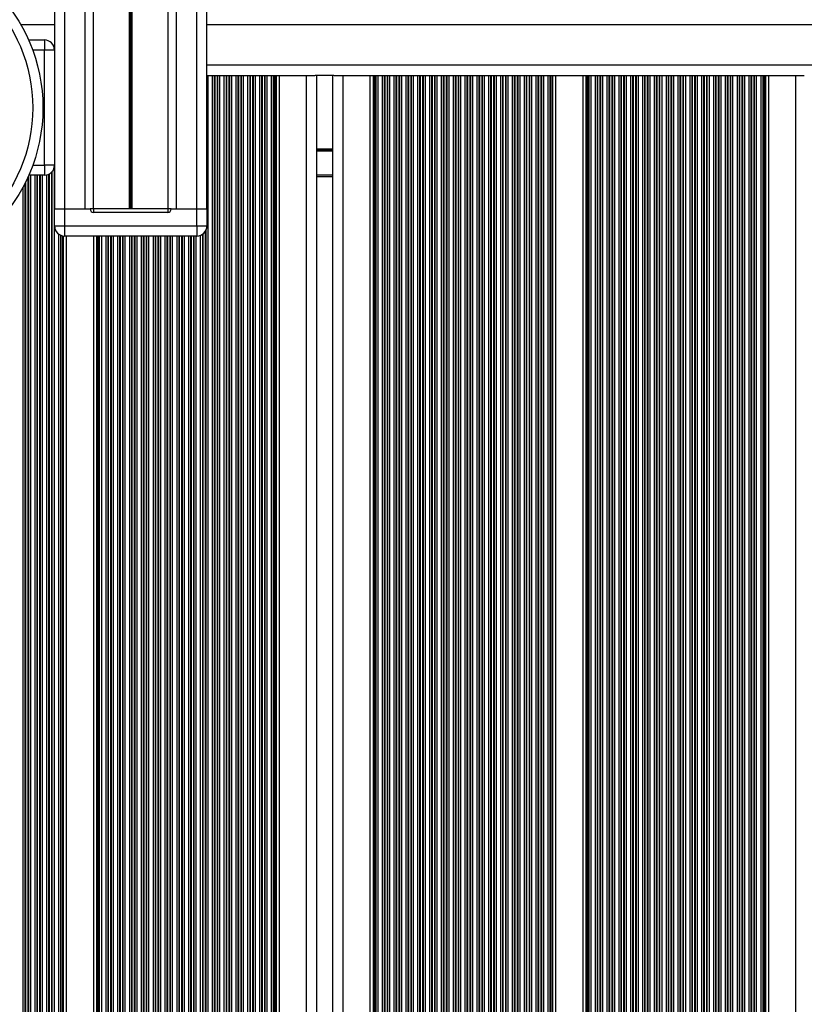
# Model space of a CAD drawing. Units: millimetres. Extents: x 698 to 12919, y 807 to 17671.
# Drawn here: x 10177 to 10409, y 4249 to 4540 of the extents above; entities that cross this region are included whole.
import ezdxf

# ---------------------------------------------------------------- set-up
doc = ezdxf.new("R2010")
doc.units = ezdxf.units.MM
doc.header["$LTSCALE"] = 100

msp = doc.modelspace()

# ---------------------------------------------------------------- linework, layer by layer
at = {"color": 7, "linetype": 'Continuous', "lineweight": 25}
for p, q in [((10186.81, 6044.9), (10186.81, 4483.9)), ((10189.81, 6044.9), (10189.81, 4483.9)), ((10195.81, 6044.9), (10195.81, 4483.9)), ((10198.3, 6044.9), (10198.3, 4483.9)), ((10208.91, 6044.9), (10208.91, 4483.9)), ((10209.04, 6044.9), (10209.04, 4483.9)), ((10209.18, 6044.9), (10209.18, 4483.9)), ((10209.44, 6044.9), (10209.44, 4483.9)), ((10209.59, 6044.9), (10209.59, 4483.9)), ((10209.72, 6044.9), (10209.72, 4483.9)), ((10220.32, 6044.9), (10220.32, 4483.9)), ((10222.81, 6044.9), (10222.81, 4483.9)), ((10228.81, 6044.9), (10228.81, 4483.9)), ((10231.81, 6044.9), (10231.81, 4483.9)), ((10179.13, 4533.9), (10183.81, 4533.9)), ((10183.81, 4533.9), (10183.81, 4530.9)), ((10183.81, 4496.9), (10183.81, 4530.9)), ((10186.81, 4530.9), (10183.81, 4530.9)), ((10186.81, 4530.9), (10186.81, 4496.9)), ((10231.81, 4523.4), (10232.17, 4523.4)), ((10232.17, 4523.4), (10233.46, 4523.4)), ((10233.46, 4523.4), (10234.06, 4523.4)), ((10234.06, 4523.4), (10234.22, 4523.4)), ((10234.22, 4523.4), (10234.91, 4523.4)), ((10234.91, 4523.4), (10235.07, 4523.4)), ((10235.07, 4523.4), (10235.67, 4523.4)), ((10235.67, 4523.4), (10236.96, 4523.4)), ((10236.96, 4523.4), (10237.56, 4523.4)), ((10237.56, 4523.4), (10237.72, 4523.4)), ((10237.72, 4523.4), (10238.41, 4523.4)), ((10238.41, 4523.4), (10238.57, 4523.4)), ((10238.57, 4523.4), (10239.17, 4523.4)), ((10239.17, 4523.4), (10240.46, 4523.4)), ((10240.46, 4523.4), (10241.06, 4523.4)), ((10241.06, 4523.4), (10241.22, 4523.4)), ((10241.22, 4523.4), (10241.91, 4523.4)), ((10241.91, 4523.4), (10242.07, 4523.4)), ((10242.07, 4523.4), (10242.67, 4523.4)), ((10242.67, 4523.4), (10243.96, 4523.4)), ((10243.96, 4523.4), (10244.56, 4523.4)), ((10244.56, 4523.4), (10244.72, 4523.4)), ((10244.72, 4523.4), (10245.41, 4523.4)), ((10245.41, 4523.4), (10245.57, 4523.4)), ((10245.57, 4523.4), (10246.17, 4523.4)), ((10246.17, 4523.4), (10247.46, 4523.4)), ((10247.46, 4523.4), (10248.06, 4523.4)), ((10248.06, 4523.4), (10248.22, 4523.4)), ((10248.22, 4523.4), (10248.91, 4523.4)), ((10248.91, 4523.4), (10249.07, 4523.4)), ((10249.07, 4523.4), (10249.67, 4523.4)), ((10249.67, 4523.4), (10250.96, 4523.4)), ((10250.96, 4523.4), (10251.56, 4523.4)), ((10251.56, 4523.4), (10251.72, 4523.4)), ((10251.72, 4523.4), (10252.13, 4523.4)), ((10252.13, 4523.4), (10252.36, 4523.4)), ((10252.36, 4523.4), (10253.27, 4523.4)), ((10253.27, 4523.4), (10253.27, 3685.82)), ((10253.27, 4523.4), (10261.31, 4523.4)), ((10261.31, 4523.4), (10263.83, 4523.4)), ((10269.51, 4523.4), (10263.91, 4523.4)), ((10264.31, 4523.4), (10264.31, 3685.82)), ((10269.11, 4523.4), (10269.11, 3685.82)), ((10269.59, 4523.4), (10272.11, 4523.4)), ((10272.11, 4523.4), (10280.15, 4523.4)), ((10280.15, 4523.4), (10280.15, 3685.82)), ((10280.15, 4523.4), (10281.06, 4523.4)), ((10281.06, 4523.4), (10281.3, 4523.4)), ((10281.3, 4523.4), (10281.71, 4523.4)), ((10281.71, 4523.4), (10281.87, 4523.4)), ((10281.87, 4523.4), (10282.47, 4523.4)), ((10282.47, 4523.4), (10283.76, 4523.4)), ((10283.76, 4523.4), (10284.35, 4523.4)), ((10284.35, 4523.4), (10284.52, 4523.4)), ((10284.52, 4523.4), (10285.21, 4523.4)), ((10285.21, 4523.4), (10285.37, 4523.4)), ((10285.37, 4523.4), (10285.97, 4523.4)), ((10285.97, 4523.4), (10287.26, 4523.4)), ((10287.26, 4523.4), (10287.85, 4523.4)), ((10287.85, 4523.4), (10288.02, 4523.4)), ((10288.02, 4523.4), (10288.71, 4523.4)), ((10288.71, 4523.4), (10288.87, 4523.4)), ((10288.87, 4523.4), (10289.47, 4523.4)), ((10289.47, 4523.4), (10290.76, 4523.4)), ((10290.76, 4523.4), (10291.35, 4523.4)), ((10291.35, 4523.4), (10291.52, 4523.4)), ((10291.52, 4523.4), (10292.21, 4523.4)), ((10292.21, 4523.4), (10292.37, 4523.4)), ((10292.37, 4523.4), (10292.97, 4523.4)), ((10292.97, 4523.4), (10294.26, 4523.4)), ((10294.26, 4523.4), (10294.85, 4523.4)), ((10294.85, 4523.4), (10295.02, 4523.4)), ((10295.02, 4523.4), (10295.71, 4523.4)), ((10295.71, 4523.4), (10295.87, 4523.4)), ((10295.87, 4523.4), (10296.47, 4523.4)), ((10296.47, 4523.4), (10297.75, 4523.4)), ((10297.75, 4523.4), (10298.35, 4523.4)), ((10298.35, 4523.4), (10298.52, 4523.4)), ((10298.52, 4523.4), (10299.21, 4523.4)), ((10299.21, 4523.4), (10299.37, 4523.4)), ((10299.37, 4523.4), (10299.97, 4523.4)), ((10299.97, 4523.4), (10301.25, 4523.4)), ((10301.25, 4523.4), (10301.85, 4523.4)), ((10301.85, 4523.4), (10302.02, 4523.4)), ((10302.02, 4523.4), (10302.71, 4523.4)), ((10302.71, 4523.4), (10302.87, 4523.4)), ((10302.87, 4523.4), (10303.47, 4523.4)), ((10303.47, 4523.4), (10304.75, 4523.4)), ((10304.75, 4523.4), (10305.35, 4523.4)), ((10305.35, 4523.4), (10305.52, 4523.4)), ((10305.52, 4523.4), (10306.21, 4523.4)), ((10306.21, 4523.4), (10306.37, 4523.4)), ((10306.37, 4523.4), (10306.97, 4523.4)), ((10306.97, 4523.4), (10308.25, 4523.4)), ((10308.25, 4523.4), (10308.85, 4523.4)), ((10308.85, 4523.4), (10309.02, 4523.4)), ((10309.02, 4523.4), (10309.71, 4523.4)), ((10309.71, 4523.4), (10309.87, 4523.4)), ((10309.87, 4523.4), (10310.47, 4523.4)), ((10310.47, 4523.4), (10311.75, 4523.4)), ((10311.75, 4523.4), (10312.35, 4523.4)), ((10312.35, 4523.4), (10312.52, 4523.4)), ((10312.52, 4523.4), (10313.21, 4523.4)), ((10313.21, 4523.4), (10313.37, 4523.4)), ((10313.37, 4523.4), (10313.97, 4523.4)), ((10313.97, 4523.4), (10315.25, 4523.4)), ((10315.25, 4523.4), (10315.85, 4523.4)), ((10315.85, 4523.4), (10316.01, 4523.4)), ((10316.01, 4523.4), (10316.71, 4523.4)), ((10316.71, 4523.4), (10316.87, 4523.4)), ((10316.87, 4523.4), (10317.47, 4523.4)), ((10317.47, 4523.4), (10318.75, 4523.4)), ((10318.75, 4523.4), (10319.35, 4523.4)), ((10319.35, 4523.4), (10319.51, 4523.4)), ((10319.51, 4523.4), (10320.21, 4523.4)), ((10320.21, 4523.4), (10320.37, 4523.4)), ((10320.37, 4523.4), (10320.97, 4523.4)), ((10320.97, 4523.4), (10322.25, 4523.4)), ((10322.25, 4523.4), (10322.85, 4523.4)), ((10322.85, 4523.4), (10323.01, 4523.4)), ((10323.01, 4523.4), (10323.71, 4523.4)), ((10323.71, 4523.4), (10323.87, 4523.4)), ((10323.87, 4523.4), (10324.47, 4523.4)), ((10324.47, 4523.4), (10325.75, 4523.4)), ((10325.75, 4523.4), (10326.35, 4523.4)), ((10326.35, 4523.4), (10326.51, 4523.4)), ((10326.51, 4523.4), (10327.21, 4523.4)), ((10327.21, 4523.4), (10327.37, 4523.4)), ((10327.37, 4523.4), (10327.97, 4523.4)), ((10327.97, 4523.4), (10329.26, 4523.4)), ((10329.26, 4523.4), (10329.85, 4523.4)), ((10329.85, 4523.4), (10330.01, 4523.4)), ((10330.01, 4523.4), (10330.71, 4523.4)), ((10330.71, 4523.4), (10330.87, 4523.4)), ((10330.87, 4523.4), (10331.46, 4523.4)), ((10331.46, 4523.4), (10332.76, 4523.4)), ((10332.76, 4523.4), (10333.35, 4523.4)), ((10333.35, 4523.4), (10333.51, 4523.4)), ((10333.51, 4523.4), (10333.92, 4523.4)), ((10333.92, 4523.4), (10334.16, 4523.4)), ((10334.16, 4523.4), (10335.07, 4523.4)), ((10335.07, 4523.4), (10335.07, 3685.82)), ((10335.07, 4523.4), (10343.15, 4523.4)), ((10343.15, 4523.4), (10343.15, 3685.82)), ((10343.15, 4523.4), (10344.06, 4523.4)), ((10344.06, 4523.4), (10344.3, 4523.4)), ((10344.3, 4523.4), (10344.71, 4523.4)), ((10344.71, 4523.4), (10344.87, 4523.4)), ((10344.87, 4523.4), (10345.47, 4523.4)), ((10345.47, 4523.4), (10346.76, 4523.4)), ((10346.76, 4523.4), (10347.36, 4523.4)), ((10347.36, 4523.4), (10347.52, 4523.4)), ((10347.52, 4523.4), (10348.21, 4523.4)), ((10348.21, 4523.4), (10348.37, 4523.4)), ((10348.37, 4523.4), (10348.97, 4523.4)), ((10348.97, 4523.4), (10350.26, 4523.4)), ((10350.26, 4523.4), (10350.86, 4523.4)), ((10350.86, 4523.4), (10351.02, 4523.4)), ((10351.02, 4523.4), (10351.71, 4523.4)), ((10351.71, 4523.4), (10351.87, 4523.4)), ((10351.87, 4523.4), (10352.47, 4523.4)), ((10352.47, 4523.4), (10353.76, 4523.4)), ((10353.76, 4523.4), (10354.36, 4523.4)), ((10354.36, 4523.4), (10354.52, 4523.4)), ((10354.52, 4523.4), (10355.21, 4523.4)), ((10355.21, 4523.4), (10355.37, 4523.4)), ((10355.37, 4523.4), (10355.97, 4523.4)), ((10355.97, 4523.4), (10357.26, 4523.4)), ((10357.26, 4523.4), (10357.86, 4523.4)), ((10357.86, 4523.4), (10358.02, 4523.4)), ((10358.02, 4523.4), (10358.71, 4523.4)), ((10358.71, 4523.4), (10358.87, 4523.4)), ((10358.87, 4523.4), (10359.47, 4523.4)), ((10359.47, 4523.4), (10360.76, 4523.4)), ((10360.76, 4523.4), (10361.36, 4523.4)), ((10361.36, 4523.4), (10361.52, 4523.4)), ((10361.52, 4523.4), (10362.21, 4523.4)), ((10362.21, 4523.4), (10362.37, 4523.4)), ((10362.37, 4523.4), (10362.97, 4523.4)), ((10362.97, 4523.4), (10364.26, 4523.4)), ((10364.26, 4523.4), (10364.86, 4523.4)), ((10364.86, 4523.4), (10365.02, 4523.4)), ((10365.02, 4523.4), (10365.71, 4523.4)), ((10365.71, 4523.4), (10365.87, 4523.4)), ((10365.87, 4523.4), (10366.47, 4523.4)), ((10366.47, 4523.4), (10367.76, 4523.4)), ((10367.76, 4523.4), (10368.36, 4523.4)), ((10368.36, 4523.4), (10368.52, 4523.4)), ((10368.52, 4523.4), (10369.21, 4523.4)), ((10369.21, 4523.4), (10369.37, 4523.4)), ((10369.37, 4523.4), (10369.97, 4523.4)), ((10369.97, 4523.4), (10371.26, 4523.4)), ((10371.26, 4523.4), (10371.86, 4523.4)), ((10371.86, 4523.4), (10372.02, 4523.4)), ((10372.02, 4523.4), (10372.71, 4523.4)), ((10372.71, 4523.4), (10372.87, 4523.4)), ((10372.87, 4523.4), (10373.47, 4523.4)), ((10373.47, 4523.4), (10374.76, 4523.4)), ((10374.76, 4523.4), (10375.36, 4523.4)), ((10375.36, 4523.4), (10375.52, 4523.4)), ((10375.52, 4523.4), (10376.21, 4523.4)), ((10376.21, 4523.4), (10376.37, 4523.4)), ((10376.37, 4523.4), (10376.97, 4523.4)), ((10376.97, 4523.4), (10378.26, 4523.4)), ((10378.26, 4523.4), (10378.86, 4523.4)), ((10378.86, 4523.4), (10379.02, 4523.4)), ((10379.02, 4523.4), (10379.71, 4523.4)), ((10379.71, 4523.4), (10379.87, 4523.4)), ((10379.87, 4523.4), (10380.47, 4523.4)), ((10380.47, 4523.4), (10381.76, 4523.4)), ((10381.76, 4523.4), (10382.36, 4523.4)), ((10382.36, 4523.4), (10382.52, 4523.4)), ((10382.52, 4523.4), (10383.21, 4523.4)), ((10383.21, 4523.4), (10383.37, 4523.4)), ((10383.37, 4523.4), (10383.97, 4523.4)), ((10383.97, 4523.4), (10385.26, 4523.4)), ((10385.26, 4523.4), (10385.86, 4523.4)), ((10385.86, 4523.4), (10386.02, 4523.4)), ((10386.02, 4523.4), (10386.71, 4523.4)), ((10386.71, 4523.4), (10386.87, 4523.4)), ((10386.87, 4523.4), (10387.47, 4523.4)), ((10387.47, 4523.4), (10388.76, 4523.4)), ((10388.76, 4523.4), (10389.36, 4523.4)), ((10389.36, 4523.4), (10389.52, 4523.4)), ((10389.52, 4523.4), (10390.21, 4523.4)), ((10390.21, 4523.4), (10390.37, 4523.4)), ((10390.37, 4523.4), (10390.97, 4523.4)), ((10390.97, 4523.4), (10392.26, 4523.4)), ((10392.26, 4523.4), (10392.86, 4523.4)), ((10392.86, 4523.4), (10393.02, 4523.4)), ((10393.02, 4523.4), (10393.71, 4523.4)), ((10393.71, 4523.4), (10393.87, 4523.4)), ((10393.87, 4523.4), (10394.47, 4523.4)), ((10394.47, 4523.4), (10395.76, 4523.4)), ((10395.76, 4523.4), (10396.36, 4523.4)), ((10396.36, 4523.4), (10396.52, 4523.4)), ((10396.52, 4523.4), (10396.93, 4523.4)), ((10396.93, 4523.4), (10397.16, 4523.4)), ((10397.16, 4523.4), (10398.07, 4523.4)), ((10398.07, 4523.4), (10398.07, 3685.82)), ((10398.07, 4523.4), (10406.11, 4523.4)), ((10406.11, 4523.4), (10408.63, 4523.4)), ((10186.81, 4496.9), (10183.81, 4496.9)), ((10183.81, 4496.9), (10183.81, 4493.9)), ((10183.81, 4493.9), (10179.2, 4493.9)), ((10269.11, 4493.4), (10264.31, 4493.4)), ((10186.81, 4483.9), (10189.81, 4483.9)), ((10186.81, 4478.9), (10186.81, 4483.9)), ((10189.81, 4483.9), (10195.81, 4483.9)), ((10189.81, 4483.9), (10197.36, 4483.9)), ((10189.81, 4483.9), (10189.81, 4478.9)), ((10198.36, 4483.9), (10197.36, 4483.9)), ((10198.36, 4483.9), (10198.36, 4482.9)), ((10220.36, 4483.9), (10198.36, 4483.9)), ((10220.36, 4482.9), (10198.36, 4482.9)), ((10220.36, 4483.9), (10220.36, 4482.9)), ((10221.36, 4483.9), (10220.36, 4483.9)), ((10221.36, 4483.9), (10228.91, 4483.9)), ((10222.81, 4483.9), (10228.81, 4483.9)), ((10228.91, 4483.9), (10231.91, 4483.9)), ((10228.91, 4478.9), (10228.91, 4483.9)), ((10231.91, 4483.9), (10231.91, 4478.9)), ((10186.81, 4478.9), (10189.81, 4478.9)), ((10189.81, 4478.9), (10228.91, 4478.9)), ((10189.81, 4478.9), (10189.81, 4475.9)), ((10228.91, 4478.9), (10231.91, 4478.9)), ((10228.91, 4478.9), (10228.91, 4475.9)), ((10228.91, 4475.9), (10189.81, 4475.9)), ((10190.27, 4475.9), (10190.27, 3706.4)), ((10198.35, 4475.9), (10198.35, 3706.4))]:
    msp.add_line(p, q, dxfattribs=at)
at = {"color": 8, "linetype": 'Continuous', "lineweight": 25}
for p, q in [((10186.81, 4538.4), (10176.86, 4538.4)), ((10880.81, 4538.4), (10231.81, 4538.4)), ((10183.81, 4530.9), (10180.35, 4530.9)), ((10880.81, 4526.4), (10231.81, 4526.4)), ((10232.17, 4523.4), (10232.17, 3685.82)), ((10233.46, 4523.4), (10233.46, 3685.82)), ((10234.06, 4523.4), (10234.06, 3685.82)), ((10234.22, 4523.4), (10234.22, 3685.82)), ((10234.91, 4523.4), (10234.91, 3685.82)), ((10235.07, 4523.4), (10235.07, 3685.82)), ((10235.67, 4523.4), (10235.67, 3685.82)), ((10236.96, 4523.4), (10236.96, 3685.82)), ((10237.56, 4523.4), (10237.56, 3685.82)), ((10237.72, 4523.4), (10237.72, 3685.82)), ((10238.41, 4523.4), (10238.41, 3685.82)), ((10238.57, 4523.4), (10238.57, 3685.82)), ((10239.17, 4523.4), (10239.17, 3685.82)), ((10240.46, 4523.4), (10240.46, 3685.82)), ((10241.06, 4523.4), (10241.06, 3685.82)), ((10241.22, 4523.4), (10241.22, 3685.82)), ((10241.91, 4523.4), (10241.91, 3685.82)), ((10242.07, 4523.4), (10242.07, 3685.82)), ((10242.67, 4523.4), (10242.67, 3685.82)), ((10243.96, 4523.4), (10243.96, 3685.82)), ((10244.56, 4523.4), (10244.56, 3685.82)), ((10244.72, 4523.4), (10244.72, 3685.82)), ((10245.41, 4523.4), (10245.41, 3685.82)), ((10245.57, 4523.4), (10245.57, 3685.82)), ((10246.17, 4523.4), (10246.17, 3685.82)), ((10247.46, 4523.4), (10247.46, 3685.82)), ((10248.06, 4523.4), (10248.06, 3685.82)), ((10248.22, 4523.4), (10248.22, 3685.82)), ((10248.91, 4523.4), (10248.91, 3685.82)), ((10249.07, 4523.4), (10249.07, 3685.82)), ((10249.67, 4523.4), (10249.67, 3685.82)), ((10250.96, 4523.4), (10250.96, 3685.82)), ((10251.56, 4523.4), (10251.56, 3685.82)), ((10251.72, 4523.4), (10251.72, 3685.82)), ((10252.13, 4523.4), (10252.13, 3685.82)), ((10252.36, 4523.4), (10252.36, 3685.82)), ((10261.31, 4523.4), (10261.31, 3685.82)), ((10272.11, 4523.4), (10272.11, 3685.82)), ((10281.06, 4523.4), (10281.06, 3685.82)), ((10281.3, 4523.4), (10281.3, 3685.82)), ((10281.71, 4523.4), (10281.71, 3685.82)), ((10281.87, 4523.4), (10281.87, 3685.82)), ((10282.47, 4523.4), (10282.47, 3685.82)), ((10283.76, 4523.4), (10283.76, 3685.82)), ((10284.35, 4523.4), (10284.35, 3685.82)), ((10284.52, 4523.4), (10284.52, 3685.82)), ((10285.21, 4523.4), (10285.21, 3685.82)), ((10285.37, 4523.4), (10285.37, 3685.82)), ((10285.97, 4523.4), (10285.97, 3685.82)), ((10287.26, 4523.4), (10287.26, 3685.82)), ((10287.85, 4523.4), (10287.85, 3685.82)), ((10288.02, 4523.4), (10288.02, 3685.82)), ((10288.71, 4523.4), (10288.71, 3685.82)), ((10288.87, 4523.4), (10288.87, 3685.82)), ((10289.47, 4523.4), (10289.47, 3685.82)), ((10290.76, 4523.4), (10290.76, 3685.82)), ((10291.35, 4523.4), (10291.35, 3685.82)), ((10291.52, 4523.4), (10291.52, 3685.82)), ((10292.21, 4523.4), (10292.21, 3685.82)), ((10292.37, 4523.4), (10292.37, 3685.82)), ((10292.97, 4523.4), (10292.97, 3685.82)), ((10294.26, 4523.4), (10294.26, 3685.82)), ((10294.85, 4523.4), (10294.85, 3685.82)), ((10295.02, 4523.4), (10295.02, 3685.82)), ((10295.71, 4523.4), (10295.71, 3685.82)), ((10295.87, 4523.4), (10295.87, 3685.82)), ((10296.47, 4523.4), (10296.47, 3685.82)), ((10297.75, 4523.4), (10297.75, 3685.82)), ((10298.35, 4523.4), (10298.35, 3685.82)), ((10298.52, 4523.4), (10298.52, 3685.82)), ((10299.21, 4523.4), (10299.21, 3685.82)), ((10299.37, 4523.4), (10299.37, 3685.82)), ((10299.97, 4523.4), (10299.97, 3685.82)), ((10301.25, 4523.4), (10301.25, 3685.82)), ((10301.85, 4523.4), (10301.85, 3685.82)), ((10302.02, 4523.4), (10302.02, 3685.82)), ((10302.71, 4523.4), (10302.71, 3685.82)), ((10302.87, 4523.4), (10302.87, 3685.82)), ((10303.47, 4523.4), (10303.47, 3685.82)), ((10304.75, 4523.4), (10304.75, 3685.82)), ((10305.35, 4523.4), (10305.35, 3685.82)), ((10305.52, 4523.4), (10305.52, 3685.82)), ((10306.21, 4523.4), (10306.21, 3685.82)), ((10306.37, 4523.4), (10306.37, 3685.82)), ((10306.97, 4523.4), (10306.97, 3685.82)), ((10308.25, 4523.4), (10308.25, 3685.82)), ((10308.85, 4523.4), (10308.85, 3685.82)), ((10309.02, 4523.4), (10309.02, 3685.82)), ((10309.71, 4523.4), (10309.71, 3685.82)), ((10309.87, 4523.4), (10309.87, 3685.82)), ((10310.47, 4523.4), (10310.47, 3685.82)), ((10311.75, 4523.4), (10311.75, 3685.82)), ((10312.35, 4523.4), (10312.35, 3685.82)), ((10312.52, 4523.4), (10312.52, 3685.82)), ((10313.21, 4523.4), (10313.21, 3685.82)), ((10313.37, 4523.4), (10313.37, 3685.82)), ((10313.97, 4523.4), (10313.97, 3685.82)), ((10315.25, 4523.4), (10315.25, 3685.82)), ((10315.85, 4523.4), (10315.85, 3685.82)), ((10316.01, 4523.4), (10316.01, 3685.82)), ((10316.71, 4523.4), (10316.71, 3685.82)), ((10316.87, 4523.4), (10316.87, 3685.82)), ((10317.47, 4523.4), (10317.47, 3685.82)), ((10318.75, 4523.4), (10318.75, 3685.82)), ((10319.35, 4523.4), (10319.35, 3685.82)), ((10319.51, 4523.4), (10319.51, 3685.82)), ((10320.21, 4523.4), (10320.21, 3685.82)), ((10320.37, 4523.4), (10320.37, 3685.82)), ((10320.97, 4523.4), (10320.97, 3685.82)), ((10322.25, 4523.4), (10322.25, 3685.82)), ((10322.85, 4523.4), (10322.85, 3685.82)), ((10323.01, 4523.4), (10323.01, 3685.82)), ((10323.71, 4523.4), (10323.71, 3685.82)), ((10323.87, 4523.4), (10323.87, 3685.82)), ((10324.47, 4523.4), (10324.47, 3685.82)), ((10325.75, 4523.4), (10325.75, 3685.82)), ((10326.35, 4523.4), (10326.35, 3685.82)), ((10326.51, 4523.4), (10326.51, 3685.82)), ((10327.21, 4523.4), (10327.21, 3685.82)), ((10327.37, 4523.4), (10327.37, 3685.82)), ((10327.97, 4523.4), (10327.97, 3685.82)), ((10329.26, 4523.4), (10329.26, 3685.82)), ((10329.85, 4523.4), (10329.85, 3685.82)), ((10330.01, 4523.4), (10330.01, 3685.82)), ((10330.71, 4523.4), (10330.71, 3685.82)), ((10330.87, 4523.4), (10330.87, 3685.82)), ((10331.46, 4523.4), (10331.46, 3685.82)), ((10332.76, 4523.4), (10332.76, 3685.82)), ((10333.35, 4523.4), (10333.35, 3685.82)), ((10333.51, 4523.4), (10333.51, 3685.82)), ((10333.92, 4523.4), (10333.92, 3685.82)), ((10334.16, 4523.4), (10334.16, 3685.82)), ((10344.06, 4523.4), (10344.06, 3685.82)), ((10344.3, 4523.4), (10344.3, 3685.82)), ((10344.71, 4523.4), (10344.71, 3685.82)), ((10344.87, 4523.4), (10344.87, 3685.82)), ((10345.47, 4523.4), (10345.47, 3685.82)), ((10346.76, 4523.4), (10346.76, 3685.82)), ((10347.36, 4523.4), (10347.36, 3685.82)), ((10347.52, 4523.4), (10347.52, 3685.82)), ((10348.21, 4523.4), (10348.21, 3685.82)), ((10348.37, 4523.4), (10348.37, 3685.82)), ((10348.97, 4523.4), (10348.97, 3685.82)), ((10350.26, 4523.4), (10350.26, 3685.82)), ((10350.86, 4523.4), (10350.86, 3685.82)), ((10351.02, 4523.4), (10351.02, 3685.82)), ((10351.71, 4523.4), (10351.71, 3685.82)), ((10351.87, 4523.4), (10351.87, 3685.82)), ((10352.47, 4523.4), (10352.47, 3685.82)), ((10353.76, 4523.4), (10353.76, 3685.82)), ((10354.36, 4523.4), (10354.36, 3685.82)), ((10354.52, 4523.4), (10354.52, 3685.82)), ((10355.21, 4523.4), (10355.21, 3685.82)), ((10355.37, 4523.4), (10355.37, 3685.82)), ((10355.97, 4523.4), (10355.97, 3685.82)), ((10357.26, 4523.4), (10357.26, 3685.82)), ((10357.86, 4523.4), (10357.86, 3685.82)), ((10358.02, 4523.4), (10358.02, 3685.82)), ((10358.71, 4523.4), (10358.71, 3685.82)), ((10358.87, 4523.4), (10358.87, 3685.82)), ((10359.47, 4523.4), (10359.47, 3685.82)), ((10360.76, 4523.4), (10360.76, 3685.82)), ((10361.36, 4523.4), (10361.36, 3685.82)), ((10361.52, 4523.4), (10361.52, 3685.82)), ((10362.21, 4523.4), (10362.21, 3685.82)), ((10362.37, 4523.4), (10362.37, 3685.82)), ((10362.97, 4523.4), (10362.97, 3685.82)), ((10364.26, 4523.4), (10364.26, 3685.82)), ((10364.86, 4523.4), (10364.86, 3685.82)), ((10365.02, 4523.4), (10365.02, 3685.82)), ((10365.71, 4523.4), (10365.71, 3685.82)), ((10365.87, 4523.4), (10365.87, 3685.82)), ((10366.47, 4523.4), (10366.47, 3685.82)), ((10367.76, 4523.4), (10367.76, 3685.82)), ((10368.36, 4523.4), (10368.36, 3685.82)), ((10368.52, 4523.4), (10368.52, 3685.82)), ((10369.21, 4523.4), (10369.21, 3685.82)), ((10369.37, 4523.4), (10369.37, 3685.82)), ((10369.97, 4523.4), (10369.97, 3685.82)), ((10371.26, 4523.4), (10371.26, 3685.82)), ((10371.86, 4523.4), (10371.86, 3685.82)), ((10372.02, 4523.4), (10372.02, 3685.82)), ((10372.71, 4523.4), (10372.71, 3685.82)), ((10372.87, 4523.4), (10372.87, 3685.82)), ((10373.47, 4523.4), (10373.47, 3685.82)), ((10374.76, 4523.4), (10374.76, 3685.82)), ((10375.36, 4523.4), (10375.36, 3685.82)), ((10375.52, 4523.4), (10375.52, 3685.82)), ((10376.21, 4523.4), (10376.21, 3685.82)), ((10376.37, 4523.4), (10376.37, 3685.82)), ((10376.97, 4523.4), (10376.97, 3685.82)), ((10378.26, 4523.4), (10378.26, 3685.82)), ((10378.86, 4523.4), (10378.86, 3685.82)), ((10379.02, 4523.4), (10379.02, 3685.82)), ((10379.71, 4523.4), (10379.71, 3685.82)), ((10379.87, 4523.4), (10379.87, 3685.82)), ((10380.47, 4523.4), (10380.47, 3685.82)), ((10381.76, 4523.4), (10381.76, 3685.82)), ((10382.36, 4523.4), (10382.36, 3685.82)), ((10382.52, 4523.4), (10382.52, 3685.82)), ((10383.21, 4523.4), (10383.21, 3685.82)), ((10383.37, 4523.4), (10383.37, 3685.82)), ((10383.97, 4523.4), (10383.97, 3685.82)), ((10385.26, 4523.4), (10385.26, 3685.82)), ((10385.86, 4523.4), (10385.86, 3685.82)), ((10386.02, 4523.4), (10386.02, 3685.82)), ((10386.71, 4523.4), (10386.71, 3685.82)), ((10386.87, 4523.4), (10386.87, 3685.82)), ((10387.47, 4523.4), (10387.47, 3685.82)), ((10388.76, 4523.4), (10388.76, 3685.82)), ((10389.36, 4523.4), (10389.36, 3685.82)), ((10389.52, 4523.4), (10389.52, 3685.82)), ((10390.21, 4523.4), (10390.21, 3685.82)), ((10390.37, 4523.4), (10390.37, 3685.82)), ((10390.97, 4523.4), (10390.97, 3685.82)), ((10392.26, 4523.4), (10392.26, 3685.82)), ((10392.86, 4523.4), (10392.86, 3685.82)), ((10393.02, 4523.4), (10393.02, 3685.82)), ((10393.71, 4523.4), (10393.71, 3685.82)), ((10393.87, 4523.4), (10393.87, 3685.82)), ((10394.47, 4523.4), (10394.47, 3685.82)), ((10395.76, 4523.4), (10395.76, 3685.82)), ((10396.36, 4523.4), (10396.36, 3685.82)), ((10396.52, 4523.4), (10396.52, 3685.82)), ((10396.93, 4523.4), (10396.93, 3685.82)), ((10397.16, 4523.4), (10397.16, 3685.82)), ((10406.11, 4523.4), (10406.11, 3685.82)), ((10269.11, 4501.59), (10264.31, 4501.59)), ((10269.11, 4501.49), (10264.31, 4501.49)), ((10269.11, 4501.39), (10264.31, 4501.39)), ((10269.11, 4501.18), (10264.31, 4501.18)), ((10269.11, 4501.08), (10264.31, 4501.08)), ((10269.11, 4500.98), (10264.31, 4500.98)), ((10180.4, 4496.9), (10183.81, 4496.9)), ((10185.91, 4494.75), (10185.91, 3685.82)), ((10186.07, 4494.92), (10186.07, 3685.82)), ((10186.67, 4495.97), (10186.67, 3706.4)), ((10178.22, 4491.8), (10178.22, 3694.63)), ((10178.91, 4493.25), (10178.91, 3693.46)), ((10179.07, 4493.61), (10179.07, 3693.17)), ((10179.67, 4493.9), (10179.67, 3692.07)), ((10180.96, 4493.9), (10180.96, 3689.44)), ((10181.55, 4493.9), (10181.55, 3688.07)), ((10181.72, 4493.9), (10181.72, 3687.67)), ((10182.41, 4493.9), (10182.41, 3685.89)), ((10182.57, 4493.9), (10182.57, 3685.82)), ((10183.17, 4493.9), (10183.17, 3685.82)), ((10184.46, 4493.97), (10184.46, 3685.82)), ((10185.05, 4494.17), (10185.05, 3685.82)), ((10185.22, 4494.25), (10185.22, 3685.82)), ((10269.11, 4493.9), (10264.31, 4493.9)), ((10177.46, 4490.34), (10177.46, 3695.84)), ((10178.05, 4491.48), (10178.05, 3694.89)), ((10231.41, 4477.23), (10231.41, 3685.82)), ((10231.57, 4477.5), (10231.57, 3685.82)), ((10187.96, 4476.54), (10187.96, 3706.4)), ((10188.55, 4476.18), (10188.55, 3706.4)), ((10188.72, 4476.11), (10188.72, 3706.4)), ((10189.13, 4475.98), (10189.13, 3706.4)), ((10189.36, 4475.93), (10189.36, 3706.4)), ((10199.26, 4475.9), (10199.26, 3706.4)), ((10199.5, 4475.9), (10199.5, 3706.4)), ((10199.91, 4475.9), (10199.91, 3706.4)), ((10200.07, 4475.9), (10200.07, 3706.4)), ((10200.67, 4475.9), (10200.67, 3706.4)), ((10201.96, 4475.9), (10201.96, 3685.82)), ((10202.56, 4475.9), (10202.56, 3685.82)), ((10202.72, 4475.9), (10202.72, 3685.82)), ((10203.41, 4475.9), (10203.41, 3685.82)), ((10203.57, 4475.9), (10203.57, 3685.82)), ((10204.17, 4475.9), (10204.17, 3685.82)), ((10205.46, 4475.9), (10205.46, 3685.82)), ((10206.06, 4475.9), (10206.06, 3685.82)), ((10206.22, 4475.9), (10206.22, 3685.82)), ((10206.91, 4475.9), (10206.91, 3685.82)), ((10207.07, 4475.9), (10207.07, 3685.82)), ((10207.67, 4475.9), (10207.67, 3685.82)), ((10208.96, 4475.9), (10208.96, 3685.82)), ((10209.56, 4475.9), (10209.56, 3685.82)), ((10209.72, 4475.9), (10209.72, 3685.82)), ((10210.41, 4475.9), (10210.41, 3685.82)), ((10210.57, 4475.9), (10210.57, 3685.82)), ((10211.17, 4475.9), (10211.17, 3685.82)), ((10212.46, 4475.9), (10212.46, 3685.82)), ((10213.06, 4475.9), (10213.06, 3685.82)), ((10213.22, 4475.9), (10213.22, 3685.82)), ((10213.91, 4475.9), (10213.91, 3685.82)), ((10214.07, 4475.9), (10214.07, 3685.82)), ((10214.67, 4475.9), (10214.67, 3685.82)), ((10215.96, 4475.9), (10215.96, 3685.82)), ((10216.56, 4475.9), (10216.56, 3685.82)), ((10216.72, 4475.9), (10216.72, 3685.82)), ((10217.41, 4475.9), (10217.41, 3685.82)), ((10217.57, 4475.9), (10217.57, 3685.82)), ((10218.17, 4475.9), (10218.17, 3685.82)), ((10219.46, 4475.9), (10219.46, 3685.82)), ((10220.06, 4475.9), (10220.06, 3685.82)), ((10220.22, 4475.9), (10220.22, 3685.82)), ((10220.91, 4475.9), (10220.91, 3685.82)), ((10221.07, 4475.9), (10221.07, 3685.82)), ((10221.67, 4475.9), (10221.67, 3685.82)), ((10222.96, 4475.9), (10222.96, 3685.82)), ((10223.56, 4475.9), (10223.56, 3685.82)), ((10223.72, 4475.9), (10223.72, 3685.82)), ((10224.41, 4475.9), (10224.41, 3685.82)), ((10224.57, 4475.9), (10224.57, 3685.82)), ((10225.17, 4475.9), (10225.17, 3685.82)), ((10226.46, 4475.9), (10226.46, 3685.82)), ((10227.06, 4475.9), (10227.06, 3685.82)), ((10227.22, 4475.9), (10227.22, 3685.82)), ((10227.91, 4475.9), (10227.91, 3685.82)), ((10228.07, 4475.9), (10228.07, 3685.82)), ((10228.67, 4475.9), (10228.67, 3685.82)), ((10229.96, 4476.09), (10229.96, 3685.82)), ((10230.56, 4476.39), (10230.56, 3685.82)), ((10230.72, 4476.5), (10230.72, 3685.82))]:
    msp.add_line(p, q, dxfattribs=at)
at = {"color": 7, "linetype": 'Continuous', "lineweight": 25}
for radius in [49.5, 46.5]:
    msp.add_circle((10133.88, 4513.83), radius, dxfattribs=at)
for centre, radius, start, end in [((10183.81, 4530.9), 3, 0, 90), ((10183.81, 4496.9), 3, 270, 0), ((10198.36, 4483.9), 1, 180, 270), ((10220.36, 4483.9), 1, 270, 0), ((10189.81, 4478.9), 3, 180, 270), ((10228.91, 4478.9), 3, 270, 0)]:
    msp.add_arc(centre, radius, start, end, dxfattribs=at)

doc.saveas('drawing.dxf')
